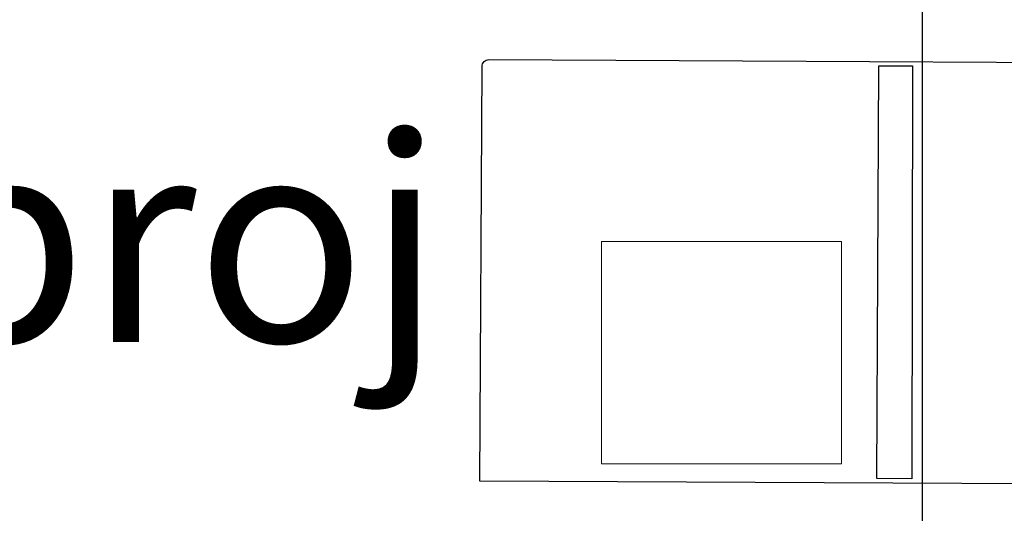
# Model space of a CAD drawing. Units: millimetres. Extents: x -6396 to 4245, y 6114 to 8213.
# Drawn here: x -2687 to -2615, y 7231 to 7267 of the extents above; entities that cross this region are included whole.
import ezdxf

# ---------------------------------------------------------------- set-up
doc = ezdxf.new("R2010")
doc.units = ezdxf.units.MM
doc.layers.add('ismene blocco', color=130, linetype='Continuous')
for name, color, linetype, lineweight in [('phedra light', 30, 'Continuous', 15), ('phedre quote', 204, 'Continuous', 5), ('phedre solo', 72, 'Continuous', 15)]:
    doc.layers.add(name, color=color, linetype=linetype, lineweight=lineweight)
doc.styles.get("Standard").update_dxf_attribs({"font": 'arial.ttf'})
doc.dimstyles.new('ISO-25', dxfattribs={"dimtxt": 12, "dimasz": 2.5, "dimexe": 1.25, "dimexo": 0.625, "dimtad": 0, "dimtxsty": 'Standard', "dimcen": 2.5, "dimadec": 0, "dimazin": 0, "dimtfac": 1, "dimtmove": 0, "dimatfit": 3, "dimfxl": 1, "dimarcsym": 0})

# ---------------------------------------------------------------- blocks, each defined once
blk = doc.blocks.new('A$C72BC280D')
at = {"layer": 'phedra light'}
for p, q in [((13.762, 35.76), (20.155, 36.819)), ((20.155, 36.819), (16.872, 31.532)), ((35.855, 14.282), (20.155, 36.819)), ((3.518, 29.039), (13.762, 35.76)), ((2.265, 16.117), (26.114, 31.763)), ((34.874, 19.189), (26.114, 31.763)), ((16.872, 31.532), (6.392, 24.657)), ((16.637, 31.378), (31.538, 8.993)), ((0, 23.597), (3.518, 29.039)), ((3.518, 29.039), (3.518, 29.039)), ((6.392, 24.657), (0, 23.597)), ((6.392, 24.657), (20.615, 1.709)), ((0, 23.597), (14.557, 0)), ((10.31, 3.074), (34.874, 19.189)), ((2.265, 16.117), (10.31, 3.074)), ((31.33, 8.739), (35.855, 14.282)), ((20.615, 1.709), (31.33, 8.739)), ((14.557, 0), (20.615, 1.709))]:
    blk.add_line(p, q, dxfattribs=at)
blk = doc.blocks.new('A$C0CAE4266')
at = {"layer": 'phedra light'}
for p, q in [((0, 31.978), (0, 2)), ((30.395, 31.978), (0, 31.978)), ((30.395, 2), (30.395, 31.978)), ((0, 2), (30.395, 2))]:
    blk.add_line(p, q, dxfattribs=at)
at = {"layer": 'phedra light', "rotation": 327.3470121712866}
blk.add_blockref('A$C72BC280D', (-9.956, 9.684), dxfattribs=at)
blk = doc.blocks.new('*D104')
at = {"layer": 'Defpoints', "color": 0}
for p in [(-2620.997, 7590.753), (-2716.29, 6830.753), (-2620.997, 6830.753)]:
    blk.add_point(p, dxfattribs=at)
at = {"layer": 'phedre quote', "color": 0, "lineweight": -2}
for p, q in [((-2621.622, 7590.753), (-2717.54, 7590.753)), ((-2716.29, 7588.253), (-2716.29, 7224.548)), ((-2716.29, 6833.253), (-2716.29, 7196.958)), ((-2621.622, 6830.753), (-2717.54, 6830.753))]:
    blk.add_line(p, q, dxfattribs=at)
at = {"layer": 'phedre quote', "color": 0}
for points in [[(-2715.874, 7588.253), (-2716.707, 7588.253), (-2716.29, 7590.753)], [(-2716.707, 6833.253), (-2715.874, 6833.253), (-2716.29, 6830.753)]]:
    blk.add_solid(points, dxfattribs=at)
at = {"layer": 'phedre quote', "color": 0, "insert": (-2716.29, 7210.753), "char_height": 12, "attachment_point": 5, "rotation": 90}
blk.add_mtext('760', dxfattribs=at)

msp = doc.modelspace()

# ---------------------------------------------------------------- linework, layer by layer
at = {"layer": 'ismene blocco'}
for p, q in [((-2620.997, 6830.753), (-2620.997, 7590.753)), ((-2624.322, 7233.965), (-2624.171, 7264.099)), ((-2624.171, 7264.099), (-2621.724, 7264.086)), ((-2621.724, 7264.086), (-2621.776, 7233.952)), ((-2621.776, 7233.952), (-2624.322, 7233.965))]:
    msp.add_line(p, q, dxfattribs=at)
msp.add_lwpolyline([(-2653.284, 7233.778), (-2653.132, 7264.051, -0.414214), (-2652.63, 7264.549), (-2587.812, 7264.225, -0.414214), (-2587.315, 7263.722), (-2587.464, 7233.949, -0.414214), (-2587.966, 7233.451), (-2653.284, 7233.778)], format="xyb", dxfattribs=at)
at = {"layer": 'phedre solo'}
for p, q in [((-2644.414, 7235.031), (-2644.414, 7251.279)), ((-2644.414, 7251.279), (-2626.907, 7251.279)), ((-2626.907, 7251.279), (-2626.907, 7235.031)), ((-2626.907, 7235.031), (-2644.414, 7235.031))]:
    msp.add_line(p, q, dxfattribs=at)
msp.add_lwpolyline([(-2626.907, 7251.279), (-2626.907, 7235.031), (-2644.414, 7235.031), (-2644.414, 7251.279)], close=True, dxfattribs=at)

# ---------------------------------------------------------------- block references
at = {"layer": 'phedra light', "rotation": 269.9999999999999}
msp.add_blockref('A$C0CAE4266', (-2656.664, 7225.553), dxfattribs=at)

# ---------------------------------------------------------------- texts
at = {"layer": 'ismene blocco', "insert": (-2751.928, 7258.947), "char_height": 15, "width": 117, "attachment_point": 1}
msp.add_mtext('video proj', dxfattribs=at)

# ---------------------------------------------------------------- dimensions: what is measured, and where the dimension line sits
at = {"layer": 'phedre quote'}
dim = msp.add_linear_dim(base=(-2716.29, 6830.753), p1=(-2620.997, 7590.753), p2=(-2620.997, 6830.753), angle=270, dimstyle='ISO-25', dxfattribs=at)
dim.commit()
dim.dimension.update_dxf_attribs({"geometry": '*D104', "text_midpoint": (-2716.29, 7210.753)})

doc.saveas('drawing.dxf')
